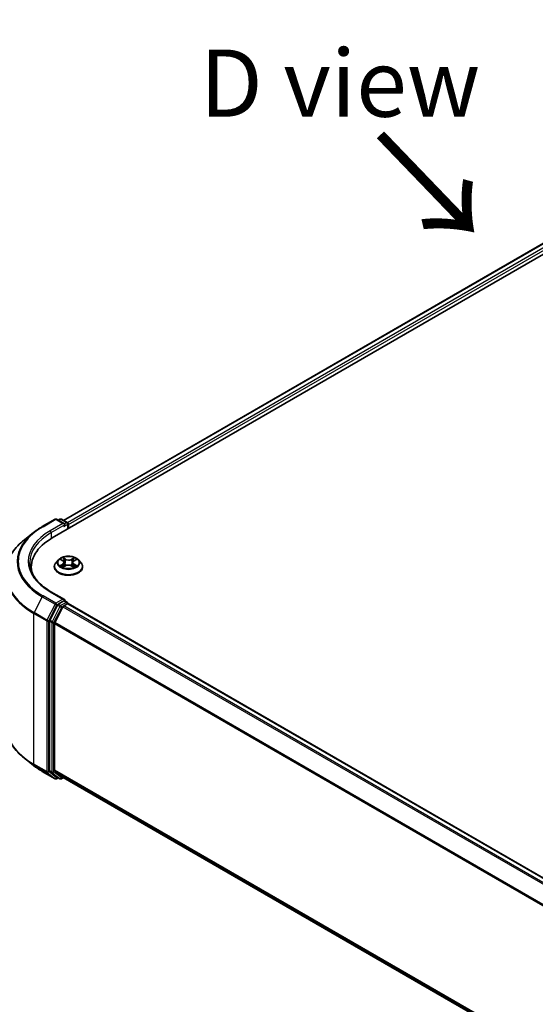
# Model space of a CAD drawing. Units: millimetres. Extents: x 0 to 8066, y 0 to 1546.
# Drawn here: x 15 to 24, y 90 to 109 of the extents above; entities that cross this region are included whole.
import ezdxf

# ---------------------------------------------------------------- set-up
doc = ezdxf.new("R2010")
doc.units = ezdxf.units.MM
for name, color, linetype, lineweight in [('Dimension (ISO)', 7, 'Continuous', 18), ('Dimension (ISO) @ 1', 7, 'Continuous', 18), ('Symbol (ISO)', 7, 'Continuous', 18), ('Visible (ISO)', 7, 'Continuous', 35), ('Visible Narrow (ISO)', 7, 'Continuous', 25)]:
    doc.layers.add(name, color=color, linetype=linetype, lineweight=lineweight)
doc.styles.add('Note Text (TK)', font='MS PGothic.ttf')
doc.dimstyles.new('Default - Method 1b (TK)', dxfattribs={"dimscale": 0.5, "dimtxt": 2.5, "dimasz": 2.5, "dimexe": 1, "dimexo": 1.5, "dimgap": 1, "dimtad": 1, "dimrnd": 1e-08, "dimdsep": 46, "dimtxsty": 'Note Text (TK)', "dimblk": 'OPEN', "dimcen": 0.09, "dimdle": 5, "dimclrd": 100, "dimclre": 100, "dimclrt": 7, "dimadec": 1, "dimazin": 1, "dimtfac": 1, "dimtmove": 0, "dimatfit": 3, "dimldrblk": 'OPEN', "dimfxl": 1, "dimtolj": 1, "dimlwd": -1, "dimlwe": -1, "dimarcsym": 0})

# ---------------------------------------------------------------- blocks, each defined once
blk = doc.blocks.new('_Open')
at = {"color": 0, "linetype": 'ByBlock', "lineweight": -2}
for p, q in [((-1, 0.167), (0, 0)), ((-1, -0.167), (0, 0)), ((0, 0), (-1, 0))]:
    blk.add_line(p, q, dxfattribs=at)
blk = doc.blocks.new('*D153')
at = {"layer": 'Defpoints', "color": 0}
for p in [(10.569, 101.203), (14.982, 98.655), (14.812, 95.487)]:
    blk.add_point(p, dxfattribs=at)
at = {"layer": 'Dimension (ISO) @ 1', "color": 100}
for p, q in [((14.232, 99.088), (10.069, 101.491)), ((10.569, 99.187), (10.569, 100.437)), ((10.569, 99.953), (10.569, 98.703)), ((14.062, 95.92), (10.069, 98.225))]:
    blk.add_line(p, q, dxfattribs=at)
at = {"layer": 'Dimension (ISO) @ 1', "color": 100, "xscale": 1.25, "yscale": 1.25, "zscale": 1.25}
for p, rotation in [((10.569, 101.203), 90), ((10.569, 97.937), 270)]:
    blk.add_blockref('_Open', p, dxfattribs=dict(at, rotation=rotation))
at = {"layer": 'Dimension (ISO) @ 1', "color": 7, "insert": (9.559, 98.715), "char_height": 1.25, "attachment_point": 4, "rotation": 90, "style": 'Note Text (TK)'}
blk.add_mtext('\\A1;{\\Q30.000;\\W0.816;\\H0.816x;44}', dxfattribs=at)
blk = doc.blocks.new('*D32')
at = {"layer": 'Defpoints', "color": 0}
for p in [(15.323, 96.338), (6.131, 91.031), (47.465, 77.781)]:
    blk.add_point(p, dxfattribs=at)
at = {"layer": 'Dimension (ISO)', "color": 100}
for p, q in [((14.573, 95.905), (5.631, 90.742)), ((37.19, 73.099), (7.214, 90.406)), ((46.715, 77.348), (37.772, 72.185))]:
    blk.add_line(p, q, dxfattribs=at)
at = {"layer": 'Dimension (ISO)', "color": 100, "xscale": 1.25, "yscale": 1.25, "zscale": 1.25}
for p, rotation in [((6.131, 91.031), 149.9999999999998), ((38.272, 72.474), 329.9999999999998)]:
    blk.add_blockref('_Open', p, dxfattribs=dict(at, rotation=rotation))
at = {"layer": 'Dimension (ISO)', "color": 7, "insert": (21.712, 83.201), "char_height": 1.25, "attachment_point": 4, "rotation": 330, "style": 'Note Text (TK)'}
blk.add_mtext('\\A1;{\\Q30.000;\\W0.816;\\H0.816x;500}', dxfattribs=at)

msp = doc.modelspace()

# ---------------------------------------------------------------- linework, layer by layer
at = {"layer": 'Visible (ISO)'}
for p, q in [((15.4263, 99.04709), (32.13974, 108.6966)), ((15.63461, 99.37399), (31.69801, 108.6482)), ((15.24171, 99.25848), (15.47955, 99.3958)), ((15.65285, 99.3115), (15.50683, 99.3958)), ((15.5696, 99.39577), (15.53824, 99.37767)), ((15.59688, 99.39577), (15.7035, 99.33421)), ((15.71713, 99.3106), (15.71713, 99.215)), ((15.72843, 99.22152), (15.72843, 99.29575)), ((15.07928, 99.14887), (14.90737, 99.01278)), ((15.542, 98.63955), (15.4969, 98.58924)), ((15.58815, 98.6464), (15.62592, 98.62299)), ((15.833, 98.62086), (15.87245, 98.64361)), ((15.91487, 98.63955), (15.95996, 98.58924)), ((15.03489, 98.50152), (15.03489, 98.43703)), ((15.46479, 98.50894), (15.46479, 98.51197)), ((15.62942, 98.50826), (15.67044, 98.53032)), ((15.64873, 98.59182), (15.65616, 98.52264)), ((15.78273, 98.52913), (15.82213, 98.50636)), ((15.80813, 98.58846), (15.80065, 98.51878)), ((15.99207, 98.50894), (15.99207, 98.51197)), ((15.65285, 97.90118), (15.40137, 98.04638)), ((15.52343, 97.79618), (15.37935, 97.51335)), ((15.62623, 97.76646), (15.47577, 97.47112)), ((15.64486, 97.8743), (15.53824, 97.81275)), ((15.64104, 97.78302), (15.70915, 97.82235)), ((15.65765, 97.87614), (15.7035, 97.84968)), ((15.71713, 97.82496), (15.71713, 97.82606)), ((44.64269, 81.12678), (15.72278, 97.8237)), ((15.37488, 97.49652), (15.37488, 94.71889)), ((15.4713, 94.72401), (15.4713, 97.45428)), ((15.07928, 94.81087), (14.90737, 94.94696)), ((15.24171, 94.70125), (15.47955, 94.56393)), ((15.37935, 94.70721), (15.52343, 94.59076)), ((15.47577, 94.71233), (15.62623, 94.59072)), ((15.53824, 94.58207), (15.50683, 94.56393)), ((15.5696, 94.56397), (15.52461, 94.58995)), ((15.59688, 94.56397), (15.63461, 94.58575)), ((15.6274, 94.58991), (44.37755, 77.99101))]:
    msp.add_line(p, q, dxfattribs=at)
for centre, start, end in [((15.49319, 99.37219), 60, 120), ((15.58324, 99.37215), 60, 120), ((15.68986, 99.3106), 0, 60), ((15.68986, 97.82606), 0, 60), ((15.49319, 94.58755), 240, 300), ((15.58324, 94.58759), 240, 300)]:
    msp.add_arc(centre, 0.02727, start, end, dxfattribs=at)
for centre, major_axis, start_param, end_param in [((15.62558, 99.29575), (0.03857, 0), 0, 1.57079633), ((15.64486, 99.28462), (-0.01364, -0.02362), 0.78539816, 2.35619449), ((15.70915, 99.30688), (0.01364, -0.02362), 0.78539816, 2.27482892), ((16.37126, 98.50152), (-1.33636, 0), 5.49778714, 6.39521013), ((16.37126, 98.35307), (-1.36364, 0), 6.08255579, 6.13021947), ((15.62558, 97.88544), (0.03857, 0), 0, 1.57079633), ((15.53824, 97.79048), (0.01364, 0.02362), 0.78539816, 1.66145621), ((15.64104, 97.76076), (-0.01364, -0.02362), 3.92699082, 4.80304887), ((15.64486, 97.89657), (0.01364, -0.02362), 0.15954809, 0.78539816), ((15.70915, 97.80008), (0.01364, 0.02362), 0, 0.78539816), ((15.39416, 97.50765), (0.01364, 0.02362), 1.66145621, 2.35619449), ((15.49059, 97.46542), (-0.01364, -0.02362), 4.80304887, 5.49778714), ((15.39416, 94.73002), (-0.01364, -0.02362), 5.49778714, 6.19252542), ((15.49059, 94.73514), (-0.01364, -0.02362), 5.49778714, 6.19252542), ((15.53824, 94.61356), (-0.01364, -0.02362), 6.19252542, 6.28318531), ((15.64104, 94.61353), (-0.01364, -0.02362), 6.19252542, 6.28318531)]:
    msp.add_ellipse(centre, major_axis=major_axis, ratio=0.57735027, start_param=start_param, end_param=end_param, dxfattribs=at)
for points, knots in [([(15.07928, 99.14887), (15.08913, 99.15667), (15.09919, 99.16438), (15.11969, 99.17959), (15.13015, 99.18711), (15.15144, 99.20194), (15.16228, 99.20925), (15.18434, 99.22368), (15.19556, 99.23079), (15.21836, 99.24479), (15.22995, 99.25169), (15.24171, 99.25848)], [4.557128063, 4.557128063, 4.557128063, 4.557128063, 4.588180247, 4.588180247, 4.61923243, 4.61923243, 4.650284613, 4.650284613, 4.681336797, 4.681336797, 4.71238898, 4.71238898, 4.71238898, 4.71238898]), ([(14.90737, 99.01278), (14.86212, 98.97696), (14.82068, 98.93941), (14.74613, 98.86139), (14.71302, 98.82091), (14.65571, 98.73761), (14.63151, 98.69478), (14.59255, 98.60742), (14.57778, 98.5629), (14.55804, 98.47296), (14.55307, 98.42754), (14.55307, 98.38212)], [1.726057244, 1.726057244, 1.726057244, 1.726057244, 1.852084693, 1.852084693, 1.978112143, 1.978112143, 2.104139592, 2.104139592, 2.230167041, 2.230167041, 2.35619449, 2.35619449, 2.35619449, 2.35619449]), ([(15.91487, 98.63955), (15.90371, 98.65199), (15.88955, 98.66291), (15.85612, 98.68171), (15.83664, 98.68944), (15.79485, 98.70073), (15.77255, 98.7043), (15.72733, 98.70705), (15.70443, 98.70624), (15.66013, 98.70035), (15.63873, 98.69525), (15.59939, 98.68106), (15.58148, 98.67196), (15.55714, 98.65453), (15.54898, 98.64733), (15.542, 98.63955)], [1.28095735, 1.28095735, 1.28095735, 1.28095735, 1.60197028, 1.60197028, 1.93639887, 1.93639887, 2.26947632, 2.26947632, 2.60078976, 2.60078976, 2.93252567, 2.93252567, 3.26650364, 3.26650364, 3.46741678, 3.46741678, 3.46741678, 3.46741678]), ([(15.40137, 98.04638), (15.35094, 98.07549), (15.30462, 98.10682), (15.22129, 98.17304), (15.1843, 98.20792), (15.12049, 98.28022), (15.09368, 98.31764), (15.0507, 98.394), (15.03454, 98.43293), (15.013, 98.51144), (15.00762, 98.55102), (15.00762, 98.59059)], [3.141592654, 3.141592654, 3.141592654, 3.141592654, 3.298672286, 3.298672286, 3.455751919, 3.455751919, 3.612831552, 3.612831552, 3.769911184, 3.769911184, 3.926990817, 3.926990817, 3.926990817, 3.926990817]), ([(15.4969, 98.58924), (15.49284, 98.5847), (15.48911, 98.58002), (15.48239, 98.57036), (15.47939, 98.56538), (15.47419, 98.55519), (15.47198, 98.54996), (15.46842, 98.53933), (15.46707, 98.53392), (15.46525, 98.523), (15.46479, 98.51748), (15.46479, 98.51197)], [3.467416777, 3.467416777, 3.467416777, 3.467416777, 3.562930099, 3.562930099, 3.658443422, 3.658443422, 3.753956744, 3.753956744, 3.849470067, 3.849470067, 3.944983389, 3.944983389, 3.944983389, 3.944983389]), ([(15.46479, 98.50894), (15.46479, 98.49269), (15.46908, 98.47647), (15.4857, 98.44541), (15.49834, 98.43063), (15.53094, 98.40382), (15.55119, 98.3919), (15.597, 98.37245), (15.62258, 98.36493), (15.67636, 98.35504), (15.70455, 98.35265), (15.76075, 98.35318), (15.78876, 98.35609), (15.84188, 98.36696), (15.86698, 98.37492), (15.91179, 98.39523), (15.93149, 98.40759), (15.96328, 98.43563), (15.97542, 98.45132), (15.98896, 98.48124), (15.99207, 98.49508), (15.99207, 98.50894)], [3.94498339, 3.94498339, 3.94498339, 3.94498339, 4.24469397, 4.24469397, 4.55710495, 4.55710495, 4.88159799, 4.88159799, 5.20732593, 5.20732593, 5.5320764, 5.5320764, 5.85643126, 5.85643126, 6.18126535, 6.18126535, 6.50706275, 6.50706275, 6.8309778, 6.8309778, 7.08657604, 7.08657604, 7.08657604, 7.08657604]), ([(15.60248, 98.52777), (15.60405, 98.52641), (15.60576, 98.52503), (15.60945, 98.52229), (15.61143, 98.52092), (15.61564, 98.51821), (15.61787, 98.51686), (15.62258, 98.51422), (15.62505, 98.51293), (15.62906, 98.51098), (15.6305, 98.5103), (15.63198, 98.50964)], [4.534666862, 4.534666862, 4.534666862, 4.534666862, 4.604899386, 4.604899386, 4.675131911, 4.675131911, 4.745364435, 4.745364435, 4.81559696, 4.81559696, 4.853948154, 4.853948154, 4.853948154, 4.853948154]), ([(15.64873, 98.59182), (15.64847, 98.59423), (15.64793, 98.59662), (15.6463, 98.60128), (15.64521, 98.60356), (15.64254, 98.60795), (15.64097, 98.61006), (15.63737, 98.6141), (15.63535, 98.61602), (15.63092, 98.61967), (15.62851, 98.62138), (15.62592, 98.62299)], [0.865294091, 0.865294091, 0.865294091, 0.865294091, 1.00290388, 1.00290388, 1.140513668, 1.140513668, 1.278123457, 1.278123457, 1.415733246, 1.415733246, 1.553343034, 1.553343034, 1.553343034, 1.553343034]), ([(15.78273, 98.52913), (15.77677, 98.53258), (15.76996, 98.53545), (15.75524, 98.53986), (15.74734, 98.5414), (15.73113, 98.54302), (15.72282, 98.54311), (15.70652, 98.54182), (15.69853, 98.54045), (15.68357, 98.53636), (15.6766, 98.53363), (15.67044, 98.53032)], [1.58824962, 1.58824962, 1.58824962, 1.58824962, 1.89542757, 1.89542757, 2.20260552, 2.20260552, 2.50978346, 2.50978346, 2.81696141, 2.81696141, 3.12413936, 3.12413936, 3.12413936, 3.12413936]), ([(15.833, 98.62086), (15.83019, 98.61924), (15.82756, 98.61748), (15.82272, 98.61374), (15.82052, 98.61176), (15.81659, 98.60757), (15.81487, 98.60537), (15.81196, 98.60079), (15.81077, 98.5984), (15.80899, 98.59351), (15.8084, 98.591), (15.80813, 98.58846)], [3.159045946, 3.159045946, 3.159045946, 3.159045946, 3.303852764, 3.303852764, 3.448659581, 3.448659581, 3.593466398, 3.593466398, 3.738273216, 3.738273216, 3.883080033, 3.883080033, 3.883080033, 3.883080033]), ([(15.82006, 98.50756), (15.8218, 98.50828), (15.82351, 98.50902), (15.82787, 98.51099), (15.83046, 98.51225), (15.8354, 98.51482), (15.83775, 98.51614), (15.84221, 98.51882), (15.84432, 98.52017), (15.84827, 98.5229), (15.85011, 98.52427), (15.85182, 98.52564)], [6.136886637, 6.136886637, 6.136886637, 6.136886637, 6.180164259, 6.180164259, 6.250232129, 6.250232129, 6.3203, 6.3203, 6.39036787, 6.39036787, 6.46043574, 6.46043574, 6.46043574, 6.46043574]), ([(15.99207, 98.51197), (15.99207, 98.51748), (15.99161, 98.523), (15.9898, 98.53392), (15.98844, 98.53933), (15.98488, 98.54996), (15.98267, 98.55519), (15.97747, 98.56538), (15.97447, 98.57036), (15.96775, 98.58002), (15.96402, 98.5847), (15.95996, 98.58924)], [0.803390735, 0.803390735, 0.803390735, 0.803390735, 0.898904058, 0.898904058, 0.99441738, 0.99441738, 1.089930703, 1.089930703, 1.185444025, 1.185444025, 1.280957347, 1.280957347, 1.280957347, 1.280957347]), ([(15.64486, 97.8743), (15.6473, 97.87571), (15.64992, 97.87663), (15.65452, 97.87718), (15.65649, 97.87682), (15.65765, 97.87614)], [0.1851472285, 0.1851472285, 0.1851472285, 0.1851472285, 0.1965284229, 0.1965284229, 0.2079096173, 0.2079096173, 0.2079096173, 0.2079096173]), ([(14.90737, 94.94696), (14.86212, 94.98278), (14.82068, 95.02032), (14.74613, 95.09835), (14.71302, 95.13883), (14.65571, 95.22213), (14.63151, 95.26496), (14.59255, 95.35232), (14.57778, 95.39684), (14.55804, 95.48678), (14.55307, 95.5322), (14.55307, 95.57762)], [3.296853571, 3.296853571, 3.296853571, 3.296853571, 3.42288102, 3.42288102, 3.548908469, 3.548908469, 3.674935919, 3.674935919, 3.800963368, 3.800963368, 3.926990817, 3.926990817, 3.926990817, 3.926990817]), ([(15.07928, 94.81087), (15.08913, 94.80307), (15.09919, 94.79536), (15.11969, 94.78014), (15.13015, 94.77263), (15.15144, 94.7578), (15.16228, 94.75049), (15.18434, 94.73606), (15.19556, 94.72895), (15.21836, 94.71494), (15.22995, 94.70805), (15.24171, 94.70125)], [2.986331736, 2.986331736, 2.986331736, 2.986331736, 3.01738392, 3.01738392, 3.048436103, 3.048436103, 3.079488287, 3.079488287, 3.11054047, 3.11054047, 3.141592654, 3.141592654, 3.141592654, 3.141592654])]:
    msp.add_open_spline(points, degree=3, knots=knots, dxfattribs=at)
at = {"layer": 'Visible Narrow (ISO)'}
for p, q in [((15.6426, 99.36937), (31.71165, 108.64684)), ((31.77976, 108.60752), (15.7096, 99.32942)), ((15.72843, 99.29575), (31.79904, 108.57412)), ((15.25535, 99.25713), (15.49319, 99.39445)), ((15.49319, 99.39445), (15.62558, 99.31802)), ((15.54623, 99.37305), (15.58324, 99.39442)), ((15.58324, 99.39442), (15.68986, 99.33286)), ((15.62558, 99.31802), (15.38773, 99.1807)), ((15.40702, 99.1473), (15.66415, 99.29575)), ((15.64486, 99.26235), (15.70915, 99.29946)), ((15.68986, 99.33286), (15.65285, 99.3115)), ((15.70915, 99.29946), (15.70915, 99.21039)), ((15.40702, 99.1473), (15.40702, 99.03572)), ((15.57522, 98.65278), (15.62353, 98.62283)), ((15.6764, 98.65228), (15.62631, 98.68123)), ((15.64171, 98.66524), (15.6732, 98.64704)), ((15.6732, 98.64704), (15.66853, 98.58272)), ((15.83613, 98.67905), (15.78427, 98.65116)), ((15.78736, 98.64586), (15.81996, 98.66339)), ((15.78736, 98.64586), (15.79186, 98.58144)), ((15.83527, 98.62063), (15.88542, 98.64955)), ((15.62159, 98.56056), (15.57144, 98.53164)), ((15.59326, 98.53714), (15.62479, 98.55532)), ((15.62073, 98.50214), (15.67259, 98.53003)), ((15.62479, 98.55532), (15.62797, 98.51151)), ((15.78046, 98.52891), (15.83055, 98.49996)), ((15.83002, 98.55319), (15.82681, 98.51052)), ((15.83002, 98.55319), (15.86039, 98.53436)), ((15.88164, 98.52841), (15.83333, 98.55836)), ((15.24053, 97.95203), (15.09008, 97.65669)), ((15.24053, 97.95203), (15.47838, 97.81471)), ((15.49319, 97.83127), (15.25535, 97.96859)), ((15.38773, 98.04503), (15.62558, 97.90771)), ((15.62558, 97.90771), (15.49319, 97.83127)), ((15.47838, 97.81471), (15.32792, 97.51937)), ((15.36202, 97.50253), (15.51248, 97.79787)), ((15.56843, 97.7702), (15.42435, 97.48737)), ((15.45844, 97.47054), (15.60253, 97.75337)), ((15.51248, 97.79787), (15.53824, 97.81275)), ((15.52343, 97.79618), (15.56843, 97.7702)), ((15.58324, 97.78677), (15.53824, 97.81275)), ((15.68986, 97.84832), (15.58324, 97.78677)), ((15.60253, 97.75337), (15.62667, 97.7673)), ((15.62623, 97.76646), (44.54482, 81.0703)), ((44.56658, 81.08286), (15.64104, 97.78302)), ((15.64486, 97.8743), (15.68986, 97.84832)), ((15.70915, 97.82235), (44.63468, 81.12218)), ((15.08561, 97.63985), (15.32345, 97.50253)), ((15.08561, 94.83535), (15.08561, 97.63985)), ((15.32792, 97.51937), (15.09008, 97.65669)), ((15.32345, 97.50253), (15.32345, 94.69803)), ((15.36202, 94.69803), (15.36202, 97.50253)), ((15.37488, 97.49652), (15.41988, 97.47054)), ((15.42435, 97.48737), (15.37935, 97.51335)), ((15.41988, 97.47054), (15.41988, 94.69291)), ((15.45844, 94.69291), (15.45844, 97.47054)), ((15.4713, 97.45428), (44.37833, 80.7648)), ((44.38534, 80.78017), (15.47577, 97.47112)), ((15.32345, 94.69803), (15.08561, 94.83535)), ((15.09008, 94.82367), (15.32792, 94.68635)), ((15.24053, 94.70206), (15.09008, 94.82367)), ((15.47838, 94.56474), (15.24053, 94.70206)), ((15.32792, 94.68635), (15.47838, 94.56474)), ((15.51248, 94.57642), (15.36202, 94.69803)), ((15.41988, 94.69291), (15.37488, 94.71889)), ((15.37935, 94.70721), (15.42435, 94.68124)), ((15.42435, 94.68124), (15.56843, 94.56478)), ((15.60253, 94.57645), (15.45844, 94.69291)), ((44.37755, 78.03498), (15.4713, 94.72401)), ((15.47577, 94.71233), (44.37755, 78.02588)), ((15.53026, 94.58668), (15.51248, 94.57642)), ((15.56843, 94.56478), (15.52343, 94.59076)), ((15.62667, 94.59039), (15.60253, 94.57645)), ((44.37755, 77.99114), (15.62623, 94.59072))]:
    msp.add_line(p, q, dxfattribs=at)
for centre, major_axis, ratio, start_param, end_param in [((15.49319, 99.37219), (-0.01364, 0.02362), 0.57735027, 5.49778714, 6.28318531), ((15.49319, 99.37219), (0.01364, 0.02362), 0.57735027, 0, 0.78539816), ((15.58324, 99.37215), (-0.01364, 0.02362), 0.57735027, 5.49778714, 6.28318531), ((15.58324, 99.37215), (0.01364, 0.02362), 0.57735027, 0, 0.78539816), ((16.37126, 98.61286), (-1.57814, 0), 0.57735027, 5.49778714, 7.06858347), ((16.37126, 98.61286), (-1.39091, 0), 0.57735027, 5.49778714, 7.06858347), ((15.25535, 99.23487), (-0.01364, 0.02362), 0.57735027, 5.49778714, 6.28318531), ((15.38773, 99.15843), (-0.01364, 0.02362), 0.57735027, 3.92699082, 5.49778714), ((15.68986, 99.3106), (0.01364, 0.02362), 0.57735027, 0, 0.78539816), ((15.68986, 99.3106), (0.01364, -0.02362), 0.57735027, 0.78539816, 2.35619449), ((15.68986, 99.3106), (0.02727, 0), 0.57735027, 5.49778714, 6.28318531), ((16.37126, 98.39638), (-1.81186, 0), 0.57735027, 5.65304806, 7.06858347), ((16.37126, 98.60485), (-1.59909, 0), 0.57735027, 5.65304806, 7.06858347), ((16.37126, 98.59059), (-1.36364, 0), 0.57735027, 5.49778714, 6.28318531), ((15.72843, 98.58384), (-0.20992, 0), 0.57735027, 5.8056187, 9.90234457), ((15.72843, 98.59059), (-0.18728, 0), 0.57735027, 5.28911005, 5.67047909), ((15.72843, 98.56998), (0.14656, 0), 0.57735027, 2.15830174, 2.40564748), ((15.63851, 98.66372), (-0.00375, -0.00258), 0.1932239, 1.05558958, 2.45077175), ((15.64945, 98.6401), (-0.00439, -0.00118), 0.2191408, 3.83705001, 5.19247313), ((15.6764, 98.64857), (-0.00227, -0.00394), 0.57766154, 3.9272606, 5.41079047), ((15.73134, 98.68058), (0.08218, 0), 0.57735027, 3.92645154, 5.46234128), ((15.73134, 98.68396), (-0.07765, 0), 0.57735027, 0.78485888, 2.32074863), ((15.78427, 98.64745), (0.00215, -0.004), 0.55652722, 0.88977035, 2.37330022), ((15.81163, 98.63842), (-0.00437, 0.00125), 0.22679012, 4.20325951, 5.55868263), ((15.72843, 98.56998), (0.14656, 0), 0.57735027, 0.7059468, 0.94730577), ((15.82305, 98.6618), (-0.00368, 0.00267), 0.17656104, 0.71523745, 2.11041962), ((15.72843, 98.59059), (-0.18728, 0), 0.57735027, 3.71831372, 4.09968277), ((15.72843, 98.52006), (-0.2607, 0), 0.57735027, 5.8056187, 9.90234457), ((15.72843, 98.51197), (-0.26364, 0), 0.57735027, 0, 3.14159265), ((15.72843, 98.50894), (0.26364, 0), 0.57735027, 3.14159265, 6.28318531), ((15.72843, 98.59059), (0.18728, 0), 0.57735027, 3.71831372, 4.09968277), ((15.59647, 98.53561), (-0.0009, -0.00445), 0.77065312, 4.52235387, 5.91753603), ((15.60983, 98.52603), (-0.00386, -0.00241), 0.72440783, 5.1452767, 5.80159668), ((15.56671, 98.59227), (0.07765, 0), 0.57735027, 5.49724786, 7.03313761), ((15.62159, 98.55684), (0.00227, -0.00394), 0.57703883, 0.87293412, 2.35646398), ((15.62353, 98.61912), (0.00239, 0.00386), 0.59744801, 0, 0.80376056), ((15.56671, 98.58889), (0.08218, 0), 0.57735027, 5.49724786, 6.34508866), ((15.66532, 98.58119), (-0.00439, -0.00118), 0.21910705, 3.83704352, 5.18808947), ((15.67259, 98.52632), (-0.00215, 0.004), 0.55652722, 5.51489287, 6.28318531), ((15.72552, 98.49722), (0.07765, 0), 0.57735027, 0.78485888, 2.32074863), ((15.78046, 98.5252), (0.00227, 0.00394), 0.57766154, 0, 0.78566795), ((15.79494, 98.57985), (-0.00437, 0.00125), 0.22675726, 4.20764363, 5.55868959), ((15.89015, 98.58891), (-0.07765, 0), 0.57735027, 5.49724786, 7.03313761), ((15.89015, 98.58553), (-0.08218, 0), 0.57735027, 6.22128195, 7.03313761), ((15.83333, 98.55464), (-0.00239, -0.00386), 0.59744801, 3.94535322, 5.42888308), ((15.72843, 98.59059), (0.18728, 0), 0.57735027, 5.28911005, 5.67047909), ((15.83527, 98.61692), (-0.00227, 0.00394), 0.57703883, 5.49805664, 6.28318531), ((15.84411, 98.52359), (-0.00387, 0.00238), 0.73499546, 3.67410132, 4.24297983), ((15.85708, 98.5329), (0.00084, -0.00447), 0.78870424, 0.35662444, 1.75180661), ((16.37126, 98.38212), (-1.81818, 0), 0.57735027, 0, 0.78539816), ((15.25535, 97.94632), (-0.01364, -0.02362), 0.57735027, 3.92699082, 4.80304887), ((15.38773, 98.02276), (0.01364, 0.02362), 0.57735027, 0, 0.78539816), ((15.49319, 97.809), (-0.01364, -0.02362), 0.57735027, 3.92699082, 4.80304887), ((15.49319, 97.809), (-0.0243, 0.01238), 0.07392213, 0.95337534, 2.52417167), ((15.49319, 97.809), (0.01364, -0.02362), 0.57735027, 0.78539816, 2.35619449), ((15.58324, 97.7645), (-0.01364, -0.02362), 0.57735027, 3.92699082, 4.80304887), ((15.58324, 97.7645), (-0.0243, 0.01238), 0.07392213, 0.95337534, 2.52417167), ((15.58324, 97.7645), (0.01364, -0.02362), 0.57735027, 0.78539816, 2.35619449), ((15.68986, 97.82606), (0.01364, 0.02362), 0.57735027, 0, 0.78539816), ((15.68986, 97.82606), (0.01364, -0.02362), 0.57735027, 1.07991365, 2.35619449), ((15.68986, 97.82606), (0.02727, 0), 0.57735027, 6.2130617, 6.28318531), ((15.10489, 97.65098), (0.01364, 0.02362), 0.57735027, 1.66145621, 2.35619449), ((15.34274, 97.51366), (-0.01364, -0.02362), 0.57735027, 4.80304887, 5.49778714), ((15.34274, 97.51366), (-0.02727, 0), 0.57735027, 0.78539816, 2.35619449), ((15.34274, 97.51366), (0.0243, -0.01238), 0.07392213, 4.094968, 5.66576432), ((15.43916, 97.48167), (-0.01364, -0.02362), 0.57735027, 4.80304887, 5.49778714), ((15.43916, 97.48167), (-0.02727, 0), 0.57735027, 0.78539816, 2.35619449), ((15.43916, 97.48167), (0.0243, -0.01238), 0.07392213, 4.094968, 5.66576432), ((16.37126, 95.57762), (-1.81818, 0), 0.57735027, 0, 0.78539816), ((16.37126, 95.56336), (1.81186, 0), 0.57735027, 3.7717299, 3.92699082), ((16.37126, 95.35489), (-1.59909, 0), 0.57735027, 0.63013725, 0.78539816), ((15.10489, 94.84648), (-0.01364, -0.02362), 0.57735027, 5.49778714, 6.19252542), ((15.25535, 94.72487), (-0.01364, -0.02362), 0.57735027, 6.19252542, 6.28318531), ((15.34274, 94.70916), (0.02727, 0), 0.57735027, 3.92699082, 5.49778714), ((15.34274, 94.70916), (-0.01364, -0.02362), 0.57735027, 5.49778714, 6.19252542), ((15.34274, 94.70916), (-0.01714, -0.02121), 0.8131434, 0.12734403, 1.69814035), ((15.43916, 94.70404), (0.02727, 0), 0.57735027, 3.92699082, 5.49778714), ((15.43916, 94.70404), (-0.01364, -0.02362), 0.57735027, 5.49778714, 6.19252542), ((15.43916, 94.70404), (-0.01714, -0.02121), 0.8131434, 0.12734403, 1.69814035), ((15.49319, 94.58755), (-0.01714, -0.02121), 0.8131434, 0.12734403, 1.69814035), ((15.49319, 94.58755), (-0.01364, -0.02362), 0.57735027, 6.19252542, 6.28318531), ((15.49319, 94.58755), (0.01364, -0.02362), 0.57735027, 0, 0.78539816), ((15.58324, 94.58759), (-0.01714, -0.02121), 0.8131434, 0.12734403, 1.69814035), ((15.58324, 94.58759), (-0.01364, -0.02362), 0.57735027, 6.19252542, 6.28318531), ((15.58324, 94.58759), (0.01364, -0.02362), 0.57735027, 0, 0.78539816)]:
    msp.add_ellipse(centre, major_axis=major_axis, ratio=ratio, start_param=start_param, end_param=end_param, dxfattribs=at)
msp.add_ellipse((15.72843, 98.59059), major_axis=(0.19468, 0), ratio=0.57735027, dxfattribs=at)
for points, knots in [([(15.59694, 98.64095), (15.59617, 98.64185), (15.59534, 98.64269), (15.59253, 98.64523), (15.59038, 98.64671), (15.58613, 98.64908), (15.58404, 98.65002), (15.5797, 98.65162), (15.57745, 98.65228), (15.57522, 98.65278)], [0.0016222891, 0.0016222891, 0.0016222891, 0.0016222891, 0.0059340385, 0.0059340385, 0.0154285, 0.0154285, 0.0237449879, 0.0237449879, 0.0323943032, 0.0323943032, 0.0323943032, 0.0323943032]), ([(15.57522, 98.65278), (15.57724, 98.65198), (15.57928, 98.6511), (15.58324, 98.6492), (15.58515, 98.64819), (15.58739, 98.64686), (15.58777, 98.64663), (15.58815, 98.6464)], [-0.0323943032, -0.0323943032, -0.0323943032, -0.0323943032, -0.0237449879, -0.0237449879, -0.0154285, -0.0154285, -0.0137039444, -0.0137039444, -0.0137039444, -0.0137039444]), ([(15.64171, 98.66524), (15.64025, 98.66671), (15.63884, 98.66822), (15.63527, 98.67206), (15.63318, 98.67435), (15.62949, 98.67818), (15.62789, 98.67977), (15.62631, 98.68123)], [-0.0320559737, -0.0320559737, -0.0320559737, -0.0320559737, -0.0236501899, -0.0236501899, -0.0102009359, -0.0102009359, 0.0003383294, 0.0003383294, 0.0003383294, 0.0003383294]), ([(15.62631, 98.68123), (15.62727, 98.67964), (15.62824, 98.67781), (15.63057, 98.67326), (15.63195, 98.67044), (15.63464, 98.6656), (15.63578, 98.66368), (15.63709, 98.66182)], [-0.0003383294, -0.0003383294, -0.0003383294, -0.0003383294, 0.0102009359, 0.0102009359, 0.0236501899, 0.0236501899, 0.0320559737, 0.0320559737, 0.0320559737, 0.0320559737]), ([(15.63709, 98.66182), (15.63934, 98.65863), (15.64135, 98.65519), (15.64477, 98.64797), (15.64617, 98.64419), (15.64719, 98.64041)], [-0.0289828459, -0.0289828459, -0.0289828459, -0.0289828459, -0.0145850634, -0.0145850634, 0, 0, 0, 0]), ([(15.65265, 98.64162), (15.65153, 98.64579), (15.65001, 98.64995), (15.64631, 98.65791), (15.64414, 98.66172), (15.64171, 98.66524)], [0, 0, 0, 0, 0.0145850634, 0.0145850634, 0.0289828459, 0.0289828459, 0.0289828459, 0.0289828459]), ([(15.64719, 98.64041), (15.64984, 98.63059), (15.65249, 98.62077), (15.65779, 98.60114), (15.66043, 98.59132), (15.66308, 98.58151)], [-0.0687798542, -0.0687798542, -0.0687798542, -0.0687798542, -0.0343899271, -0.0343899271, 0, 0, 0, 0]), ([(15.66853, 98.58272), (15.66588, 98.59254), (15.66324, 98.60235), (15.65795, 98.62199), (15.6553, 98.63181), (15.65265, 98.64162)], [0, 0, 0, 0, 0.0343899271, 0.0343899271, 0.0687798542, 0.0687798542, 0.0687798542, 0.0687798542]), ([(15.80854, 98.64001), (15.80576, 98.63024), (15.80298, 98.62048), (15.79742, 98.60096), (15.79464, 98.5912), (15.79186, 98.58144)], [0, 0, 0, 0, 0.0343899271, 0.0343899271, 0.0687798542, 0.0687798542, 0.0687798542, 0.0687798542]), ([(15.79731, 98.58011), (15.80009, 98.58987), (15.80287, 98.59963), (15.80844, 98.61915), (15.81122, 98.62891), (15.814, 98.63867)], [-0.0687798542, -0.0687798542, -0.0687798542, -0.0687798542, -0.0343899271, -0.0343899271, 0, 0, 0, 0]), ([(15.81996, 98.66339), (15.81742, 98.65989), (15.81515, 98.65611), (15.81129, 98.64822), (15.80971, 98.64412), (15.80854, 98.64001)], [0, 0, 0, 0, 0.014491423, 0.014491423, 0.0289828459, 0.0289828459, 0.0289828459, 0.0289828459]), ([(15.814, 98.63867), (15.81507, 98.64241), (15.81653, 98.64613), (15.82008, 98.65328), (15.82218, 98.65671), (15.82453, 98.65987)], [-0.0289828459, -0.0289828459, -0.0289828459, -0.0289828459, -0.014491423, -0.014491423, 0, 0, 0, 0]), ([(15.83613, 98.67905), (15.83476, 98.67788), (15.83338, 98.67663), (15.83063, 98.67402), (15.82928, 98.67269), (15.82634, 98.66974), (15.82475, 98.66812), (15.82208, 98.66544), (15.82103, 98.6644), (15.81996, 98.66339)], [-0.0323943032, -0.0323943032, -0.0323943032, -0.0323943032, -0.0237449879, -0.0237449879, -0.0154285, -0.0154285, -0.0059340385, -0.0059340385, 0, 0, 0, 0]), ([(15.82453, 98.65987), (15.82549, 98.66117), (15.82638, 98.66249), (15.82852, 98.66591), (15.82968, 98.66796), (15.83172, 98.67161), (15.83262, 98.67323), (15.83439, 98.67632), (15.83526, 98.67776), (15.83613, 98.67905)], [0, 0, 0, 0, 0.0059340385, 0.0059340385, 0.0154285, 0.0154285, 0.0237449879, 0.0237449879, 0.0323943032, 0.0323943032, 0.0323943032, 0.0323943032]), ([(15.88542, 98.64955), (15.88266, 98.649), (15.87988, 98.64822), (15.87372, 98.64588), (15.87041, 98.64417), (15.86608, 98.64092), (15.8648, 98.63978), (15.86364, 98.63853)], [-0.0003383294, -0.0003383294, -0.0003383294, -0.0003383294, 0.0102009359, 0.0102009359, 0.0236501899, 0.0236501899, 0.0298697931, 0.0298697931, 0.0298697931, 0.0298697931]), ([(15.87245, 98.64361), (15.8742, 98.64462), (15.87601, 98.64555), (15.88034, 98.6476), (15.88289, 98.64864), (15.88542, 98.64955)], [-0.0179403067, -0.0179403067, -0.0179403067, -0.0179403067, -0.0102009359, -0.0102009359, 0.0003383294, 0.0003383294, 0.0003383294, 0.0003383294]), ([(15.59326, 98.53714), (15.59172, 98.53687), (15.59, 98.53656), (15.5853, 98.53564), (15.58221, 98.53493), (15.57652, 98.53335), (15.57397, 98.53255), (15.57144, 98.53164)], [-0.0320559737, -0.0320559737, -0.0320559737, -0.0320559737, -0.0236501899, -0.0236501899, -0.0102009359, -0.0102009359, 0.0003383294, 0.0003383294, 0.0003383294, 0.0003383294]), ([(15.57144, 98.53164), (15.5742, 98.53219), (15.57699, 98.53253), (15.58315, 98.53288), (15.58645, 98.53276), (15.59126, 98.53225), (15.59296, 98.53198), (15.59439, 98.5317)], [-0.0003383294, -0.0003383294, -0.0003383294, -0.0003383294, 0.0102009359, 0.0102009359, 0.0236501899, 0.0236501899, 0.0320559737, 0.0320559737, 0.0320559737, 0.0320559737]), ([(15.60663, 98.52755), (15.60502, 98.53014), (15.60304, 98.53228), (15.59852, 98.53549), (15.59599, 98.53658), (15.59326, 98.53714)], [0, 0, 0, 0, 0.0145850634, 0.0145850634, 0.0289828459, 0.0289828459, 0.0289828459, 0.0289828459]), ([(15.59439, 98.5317), (15.59684, 98.53122), (15.59912, 98.53025), (15.6016, 98.52849), (15.60204, 98.52814), (15.60248, 98.52777)], [-0.0289828459, -0.0289828459, -0.0289828459, -0.0289828459, -0.0145850634, -0.0145850634, -0.0113249005, -0.0113249005, -0.0113249005, -0.0113249005]), ([(15.63106, 98.50915), (15.63058, 98.50917), (15.63011, 98.50916), (15.62835, 98.50899), (15.62718, 98.50856), (15.62514, 98.50729), (15.62424, 98.5065), (15.62247, 98.50458), (15.6216, 98.50343), (15.62073, 98.50214)], [0.0027026658, 0.0027026658, 0.0027026658, 0.0027026658, 0.0059340385, 0.0059340385, 0.0154285, 0.0154285, 0.0237449879, 0.0237449879, 0.0323943032, 0.0323943032, 0.0323943032, 0.0323943032]), ([(15.62073, 98.50214), (15.6221, 98.50331), (15.62349, 98.5044), (15.62623, 98.50637), (15.62758, 98.50724), (15.62911, 98.50809), (15.62926, 98.50818), (15.62942, 98.50826)], [-0.0323943032, -0.0323943032, -0.0323943032, -0.0323943032, -0.0237449879, -0.0237449879, -0.0154285, -0.0154285, -0.014488905, -0.014488905, -0.014488905, -0.014488905]), ([(15.66308, 98.58151), (15.66687, 98.56749), (15.67123, 98.5537), (15.67704, 98.53822), (15.67782, 98.53619), (15.67861, 98.53418)], [-0.0982412545, -0.0982412545, -0.0982412545, -0.0982412545, -0.0491206273, -0.0491206273, -0.0417140708, -0.0417140708, -0.0417140708, -0.0417140708]), ([(15.68303, 98.53588), (15.6823, 98.53783), (15.6816, 98.5398), (15.67618, 98.55515), (15.67208, 98.56882), (15.66853, 98.58272)], [0.0418982742, 0.0418982742, 0.0418982742, 0.0418982742, 0.0491206273, 0.0491206273, 0.0982412545, 0.0982412545, 0.0982412545, 0.0982412545]), ([(15.79186, 98.58144), (15.78812, 98.56762), (15.78385, 98.55403), (15.77797, 98.53804), (15.77695, 98.53534), (15.77591, 98.53266)], [0, 0, 0, 0, 0.0491206273, 0.0491206273, 0.0591330659, 0.0591330659, 0.0591330659, 0.0591330659]), ([(15.78012, 98.53058), (15.7813, 98.53341), (15.78245, 98.53626), (15.78879, 98.55248), (15.79333, 98.56617), (15.79731, 98.58011)], [-0.0596684233, -0.0596684233, -0.0596684233, -0.0596684233, -0.0491206273, -0.0491206273, 0, 0, 0, 0]), ([(15.83055, 98.49996), (15.82959, 98.50155), (15.82863, 98.50294), (15.8263, 98.5055), (15.82492, 98.5065), (15.82249, 98.50714), (15.82166, 98.50722), (15.82075, 98.50716)], [-0.0003383294, -0.0003383294, -0.0003383294, -0.0003383294, 0.0102009359, 0.0102009359, 0.0236501899, 0.0236501899, 0.0298862276, 0.0298862276, 0.0298862276, 0.0298862276]), ([(15.82214, 98.50636), (15.82336, 98.50566), (15.82456, 98.50485), (15.82737, 98.50277), (15.82897, 98.50142), (15.83055, 98.49996)], [-0.0179522432, -0.0179522432, -0.0179522432, -0.0179522432, -0.0102009359, -0.0102009359, 0.0003383294, 0.0003383294, 0.0003383294, 0.0003383294]), ([(15.86039, 98.53436), (15.85774, 98.53386), (15.85527, 98.53281), (15.8509, 98.52968), (15.84899, 98.52759), (15.84742, 98.52505)], [0, 0, 0, 0, 0.014491423, 0.014491423, 0.0289828459, 0.0289828459, 0.0289828459, 0.0289828459]), ([(15.85182, 98.52564), (15.85206, 98.52583), (15.85229, 98.526), (15.8545, 98.52759), (15.85672, 98.52852), (15.8591, 98.52895)], [-0.0162470563, -0.0162470563, -0.0162470563, -0.0162470563, -0.014491423, -0.014491423, 0, 0, 0, 0]), ([(15.8591, 98.52895), (15.86007, 98.52913), (15.86119, 98.5293), (15.86433, 98.52966), (15.86648, 98.5298), (15.87074, 98.52981), (15.87282, 98.52972), (15.87716, 98.52927), (15.87941, 98.52891), (15.88164, 98.52841)], [0, 0, 0, 0, 0.0059340385, 0.0059340385, 0.0154285, 0.0154285, 0.0237449879, 0.0237449879, 0.0323943032, 0.0323943032, 0.0323943032, 0.0323943032]), ([(15.88164, 98.52841), (15.87962, 98.52921), (15.87758, 98.52992), (15.87363, 98.53119), (15.87171, 98.53174), (15.86774, 98.53278), (15.8657, 98.53325), (15.86259, 98.53392), (15.86144, 98.53415), (15.86039, 98.53436)], [-0.0323943032, -0.0323943032, -0.0323943032, -0.0323943032, -0.0237449879, -0.0237449879, -0.0154285, -0.0154285, -0.0059340385, -0.0059340385, 0, 0, 0, 0])]:
    msp.add_open_spline(points, degree=3, knots=knots, dxfattribs=at)
for points in [[(15.61025, 98.52176), (15.60904, 98.52369), (15.60784, 98.52562), (15.60663, 98.52755)], [(15.84742, 98.52505), (15.84646, 98.52348), (15.84549, 98.52191), (15.84452, 98.52034)]]:
    msp.add_open_spline(points, degree=3, dxfattribs=at)

# ---------------------------------------------------------------- texts
at = {"layer": 'Symbol (ISO)', "color": 7, "insert": (20.78667, 107.51558), "char_height": 1.25, "attachment_point": 5, "line_spacing_factor": 1.5, "style": 'Note Text (TK)'}
msp.add_mtext('\\fＭＳ Ｐゴシック|b0|i0;D view', dxfattribs=at)
at = {"layer": 'Symbol (ISO)', "color": 7, "insert": (21.43764, 106.60554), "char_height": 2, "attachment_point": 4, "rotation": 313.9, "line_spacing_factor": 1.5, "style": 'Note Text (TK)'}
msp.add_mtext('\\fMS PGothic|b0|i0;{\\H2.0000;→}', dxfattribs=at)

# ---------------------------------------------------------------- dimensions: what is measured, and where the dimension line sits
at = {"layer": 'Dimension (ISO) @ 1', "color": 100}
for base, p1, p2, angle, override, picture, middle, dimtype in [((10.56928, 101.20256), (14.81192, 95.48708), (14.98224, 98.65473), 270, {"dimscale": 1, "dimtxt": 1.25, "dimasz": 1.25, "dimexe": 0.5, "dimexo": 0.75, "dimgap": 0.5, "dimdec": 2, "dimlfac": 13.89042, "dimcen": 0.045, "dimtol": 0, "dimlim": 0, "dimtp": 0, "dimtm": 0, "dimtdec": 2, "dimtix": 0, "dimtofl": 0, "dimtmove": 0, "dimatfit": 1}, '*D153', (10.56928, 99.56956), 160), ((6.13106, 91.03058), (47.46467, 77.78107), (15.32345, 96.33781), 330, {"dimscale": 1, "dimtxt": 1.25, "dimasz": 1.25, "dimexe": 0.5, "dimexo": 0.75, "dimgap": 0.5, "dimdec": 2, "dimlfac": 13.472194, "dimcen": 0.045, "dimtol": 0, "dimlim": 0, "dimtp": 0, "dimtm": 0, "dimtdec": 2, "dimtix": 0, "dimtofl": 0, "dimtmove": 0, "dimatfit": 1}, '*D32', (22.20167, 81.75221), 128)]:
    dim = msp.add_linear_dim(base=base, p1=p1, p2=p2, angle=angle, text='{\\Q30.000;\\W0.816;\\H0.816x;<>}', dimstyle='Default - Method 1b (TK)', override=override, dxfattribs=at)
    dim.commit()
    dim.dimension.update_dxf_attribs({"geometry": picture, "text_midpoint": middle, "dimtype": dimtype})

doc.saveas('drawing.dxf')
